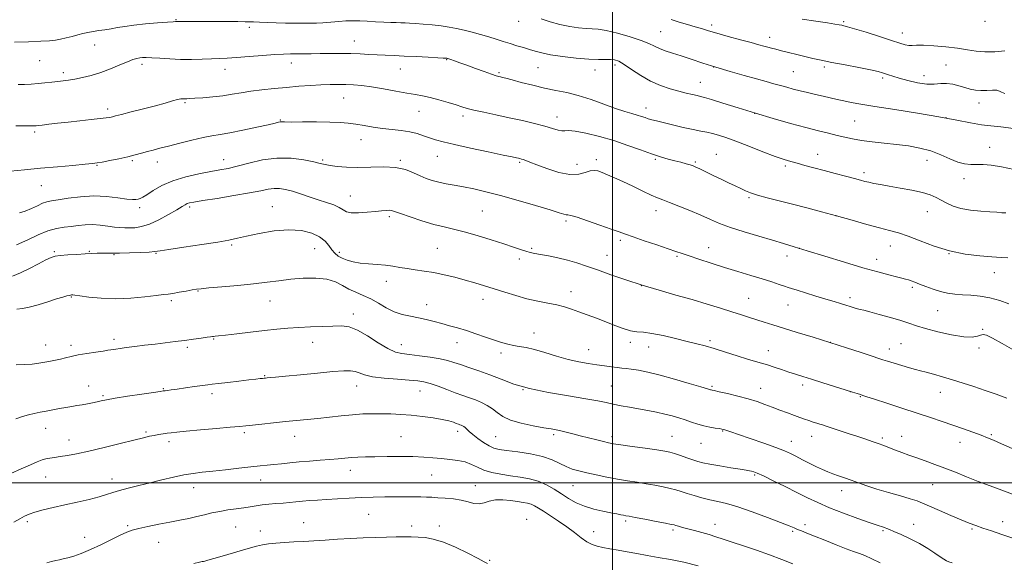
# Model space of a CAD drawing. Extents: x 2117300 to 2120200, y 294800 to 297700.
# Drawn here: x 2119242 to 2119671, y 295965 to 296202 of the extents above; entities that cross this region are included whole.
import ezdxf

# ---------------------------------------------------------------- set-up
doc = ezdxf.new("R2010")
doc.units = 0
doc.header["$MEASUREMENT"] = 0
for name, color, linetype, lineweight in [('CONTOUR INDEX', 41, 'Continuous', 13), ('CONTOUR INTERMEDIATE', 44, 'Continuous', 0), ('GRID LINE', 7, 'Continuous', 0), ('SPOT ELEVATION DTM', 2, 'Continuous', 13)]:
    doc.layers.add(name, color=color, linetype=linetype, lineweight=lineweight)

msp = doc.modelspace()

# ---------------------------------------------------------------- linework, layer by layer
at = {"layer": 'CONTOUR INDEX', "flags": 128}
for points, elevation in [([(2119670.783, 296188.124), (2119666.361, 296187.781), (2119662.078, 296187.67), (2119658.251, 296187.974), (2119654.487, 296188.573), (2119650.215, 296189.266), (2119645.113, 296189.878), (2119639.859, 296190.328), (2119635.376, 296190.559), (2119632.336, 296190.556), (2119630.39, 296190.471), (2119628.934, 296190.498), (2119627.363, 296190.812), (2119625.063, 296191.522), (2119621.421, 296192.717), (2119616.157, 296194.398), (2119610.342, 296196.218), (2119605.379, 296197.741), (2119602.308, 296198.646), (2119600.693, 296199.076), (2119599.735, 296199.286), (2119598.657, 296199.505), (2119596.795, 296199.839), (2119593.511, 296200.367), (2119588.474, 296201.119), (2119582.585, 296201.936)], 1060), ([(2119672.008, 296097.927), (2119669.109, 296098.171), (2119665.159, 296098.453), (2119659.815, 296098.874), (2119653.471, 296099.644), (2119646.706, 296100.998), (2119640.06, 296103.041), (2119633.932, 296105.365), (2119628.679, 296107.435), (2119624.455, 296108.872), (2119620.591, 296109.94), (2119616.212, 296111.062), (2119610.678, 296112.558), (2119604.28, 296114.338), (2119597.548, 296116.212), (2119590.924, 296118.018), (2119584.515, 296119.72), (2119578.343, 296121.314), (2119572.49, 296122.789), (2119567.272, 296124.123), (2119563.065, 296125.289), (2119560.077, 296126.284), (2119557.853, 296127.211), (2119555.772, 296128.196), (2119553.327, 296129.344), (2119550.47, 296130.675), (2119547.269, 296132.191), (2119543.854, 296133.85), (2119540.615, 296135.445), (2119538.006, 296136.729), (2119536.307, 296137.536), (2119535.11, 296138.024), (2119533.835, 296138.435), (2119532.025, 296138.959), (2119529.72, 296139.594), (2119527.083, 296140.291), (2119524.209, 296141.035), (2119520.922, 296141.961), (2119516.978, 296143.239), (2119512.201, 296144.972), (2119506.689, 296146.983), (2119500.612, 296149.026), (2119494.248, 296150.866), (2119488.319, 296152.313), (2119483.656, 296153.186), (2119480.81, 296153.406), (2119479.195, 296153.288), (2119477.943, 296153.248), (2119476.292, 296153.614), (2119473.901, 296154.357), (2119470.534, 296155.361), (2119466.06, 296156.519), (2119460.759, 296157.762), (2119455.012, 296159.032), (2119449.23, 296160.268), (2119443.931, 296161.398), (2119439.657, 296162.347), (2119436.71, 296163.086), (2119434.414, 296163.768), (2119431.851, 296164.591), (2119428.366, 296165.678), (2119424.37, 296166.855), (2119420.54, 296167.872), (2119417.317, 296168.564), (2119414.203, 296169.097), (2119410.462, 296169.722), (2119405.619, 296170.609), (2119400.222, 296171.605), (2119395.079, 296172.479), (2119390.8, 296173.053), (2119387.206, 296173.366), (2119383.926, 296173.511), (2119380.615, 296173.56), (2119377.047, 296173.516), (2119373.029, 296173.358), (2119368.429, 296173.077), (2119363.368, 296172.696), (2119358.03, 296172.246), (2119352.613, 296171.75), (2119347.364, 296171.201), (2119342.548, 296170.584), (2119338.315, 296169.9), (2119334.374, 296169.209), (2119330.324, 296168.591), (2119325.935, 296168.105), (2119321.675, 296167.751), (2119318.182, 296167.511), (2119315.915, 296167.366), (2119314.603, 296167.298), (2119313.794, 296167.285), (2119313.063, 296167.29), (2119312.098, 296167.209), (2119310.614, 296166.918), (2119308.353, 296166.322), (2119305.169, 296165.426), (2119300.946, 296164.26), (2119295.761, 296162.893), (2119290.483, 296161.537), (2119286.176, 296160.439), (2119283.609, 296159.779), (2119282.356, 296159.454), (2119281.696, 296159.29), (2119280.939, 296159.136), (2119279.541, 296158.925), (2119276.989, 296158.613), (2119272.982, 296158.171), (2119268.055, 296157.646), (2119262.955, 296157.1), (2119258.339, 296156.593), (2119254.514, 296156.162), (2119251.698, 296155.839), (2119250.004, 296155.646), (2119249.129, 296155.55), (2119248.663, 296155.507), (2119248.241, 296155.48), (2119247.667, 296155.462), (2119246.79, 296155.449), (2119245.435, 296155.442), (2119243.334, 296155.437), (2119240.199, 296155.434)], 1070), ([(2119674.057, 295994.986), (2119669.385, 295996.734), (2119664.32, 295998.634), (2119659.144, 296000.618), (2119654.094, 296002.617), (2119649.238, 296004.562), (2119644.603, 296006.384), (2119640.218, 296008.031), (2119636.129, 296009.512), (2119632.386, 296010.855), (2119629.017, 296012.084), (2119625.969, 296013.215), (2119623.169, 296014.262), (2119620.546, 296015.239), (2119618.035, 296016.165), (2119615.575, 296017.059), (2119613.062, 296017.956), (2119610.23, 296018.94), (2119606.769, 296020.111), (2119602.565, 296021.508), (2119598.274, 296022.919), (2119594.745, 296024.072), (2119592.572, 296024.777), (2119591.317, 296025.179), (2119590.286, 296025.504), (2119588.927, 296025.932), (2119587.263, 296026.468), (2119585.456, 296027.071), (2119583.609, 296027.719), (2119581.573, 296028.459), (2119579.136, 296029.355), (2119576.169, 296030.447), (2119572.869, 296031.668), (2119569.515, 296032.924), (2119566.281, 296034.142), (2119562.907, 296035.335), (2119559.031, 296036.536), (2119554.494, 296037.746), (2119549.969, 296038.845), (2119546.336, 296039.681), (2119544.229, 296040.15), (2119543.302, 296040.35), (2119542.963, 296040.425), (2119542.578, 296040.537), (2119541.347, 296040.911), (2119538.428, 296041.785), (2119533.331, 296043.29), (2119526.979, 296045.117), (2119520.649, 296046.847), (2119515.381, 296048.145), (2119511.267, 296049.014), (2119508.161, 296049.541), (2119505.864, 296049.821), (2119503.957, 296049.981), (2119501.964, 296050.16), (2119499.502, 296050.465), (2119496.548, 296050.885), (2119493.169, 296051.378), (2119489.413, 296051.935), (2119485.248, 296052.668), (2119480.624, 296053.719), (2119475.583, 296055.152), (2119470.537, 296056.704), (2119465.992, 296058.035), (2119462.32, 296058.898), (2119459.354, 296059.432), (2119456.793, 296059.869), (2119454.334, 296060.416), (2119451.68, 296061.163), (2119448.535, 296062.177), (2119444.718, 296063.476), (2119440.522, 296064.907), (2119436.357, 296066.273), (2119432.542, 296067.426), (2119429.02, 296068.411), (2119425.64, 296069.322), (2119422.276, 296070.229), (2119418.887, 296071.096), (2119415.456, 296071.861), (2119411.973, 296072.52), (2119408.464, 296073.295), (2119404.961, 296074.463), (2119401.495, 296076.193), (2119398.075, 296078.207), (2119394.707, 296080.117), (2119391.405, 296081.645), (2119388.229, 296082.961), (2119385.247, 296084.348), (2119382.433, 296085.976), (2119379.387, 296087.568), (2119375.613, 296088.737), (2119370.796, 296089.2), (2119365.354, 296089.087), (2119359.883, 296088.633), (2119354.774, 296088.038), (2119349.597, 296087.372), (2119343.715, 296086.671), (2119336.816, 296085.974), (2119329.9, 296085.348), (2119324.291, 296084.862), (2119320.887, 296084.55), (2119318.87, 296084.306), (2119316.996, 296083.99), (2119314.344, 296083.507), (2119311.296, 296082.959), (2119308.557, 296082.494), (2119306.541, 296082.206), (2119304.493, 296081.974), (2119301.368, 296081.621), (2119296.434, 296081.048), (2119290.228, 296080.473), (2119283.603, 296080.192), (2119277.351, 296080.402), (2119272.023, 296080.909), (2119268.107, 296081.424), (2119265.907, 296081.717), (2119264.97, 296081.82), (2119264.661, 296081.827), (2119264.425, 296081.809), (2119264.051, 296081.755), (2119263.413, 296081.632), (2119262.357, 296081.39), (2119260.626, 296080.921), (2119257.935, 296080.102), (2119254.179, 296078.89), (2119249.966, 296077.568), (2119246.08, 296076.502), (2119243.087, 296075.929), (2119240.662, 296075.577)], 1080), ([(2119537.213, 295963.826), (2119530.967, 295965.366), (2119525.205, 295966.507), (2119519.904, 295967.436), (2119515.032, 295968.304), (2119510.529, 295969.132), (2119506.329, 295969.908), (2119502.396, 295970.622), (2119498.831, 295971.269), (2119495.768, 295971.847), (2119493.262, 295972.395), (2119491.059, 295973.125), (2119488.826, 295974.293), (2119486.287, 295976.075), (2119483.38, 295978.323), (2119480.099, 295980.809), (2119476.512, 295983.313), (2119472.981, 295985.635), (2119469.941, 295987.581), (2119467.697, 295989.01), (2119466.025, 295989.986), (2119464.573, 295990.629), (2119463.012, 295991.057), (2119461.111, 295991.396), (2119458.669, 295991.773), (2119455.59, 295992.248), (2119452.223, 295992.609), (2119449.026, 295992.577), (2119446.34, 295992), (2119444.037, 295991.243), (2119441.875, 295990.798), (2119439.622, 295991.017), (2119437.102, 295991.679), (2119434.15, 295992.421), (2119430.709, 295992.957), (2119427.136, 295993.291), (2119423.896, 295993.506), (2119421.293, 295993.668), (2119418.993, 295993.789), (2119416.5, 295993.869), (2119413.414, 295993.909), (2119409.717, 295993.915), (2119405.485, 295993.897), (2119400.803, 295993.856), (2119395.789, 295993.771), (2119390.567, 295993.61), (2119385.284, 295993.358), (2119380.181, 295993.052), (2119375.52, 295992.742), (2119371.495, 295992.467), (2119368.025, 295992.216), (2119364.96, 295991.965), (2119362.144, 295991.698), (2119359.401, 295991.425), (2119356.548, 295991.163), (2119353.474, 295990.92), (2119350.348, 295990.67), (2119347.411, 295990.374), (2119344.805, 295990.006), (2119342.279, 295989.583), (2119339.483, 295989.131), (2119336.178, 295988.665), (2119332.565, 295988.152), (2119328.952, 295987.551), (2119325.569, 295986.837), (2119322.317, 295986.052), (2119319.019, 295985.26), (2119315.504, 295984.502), (2119311.639, 295983.736), (2119307.297, 295982.901), (2119302.485, 295981.962), (2119297.742, 295981.001), (2119293.737, 295980.127), (2119290.875, 295979.378), (2119288.501, 295978.507), (2119285.694, 295977.197), (2119281.801, 295975.257), (2119277.236, 295973.004), (2119272.68, 295970.878), (2119268.703, 295969.233), (2119265.42, 295968.069), (2119262.833, 295967.296), (2119260.883, 295966.816), (2119259.27, 295966.492), (2119257.632, 295966.176), (2119255.713, 295965.746), (2119253.67, 295965.175)], 1090)]:
    msp.add_lwpolyline(points, dxfattribs=dict(at, elevation=elevation))
at = {"layer": 'CONTOUR INTERMEDIATE', "flags": 128}
for points, elevation in [([(2119674.859, 296136.477), (2119669.261, 296137.63), (2119664.796, 296138.312), (2119661.335, 296138.602), (2119658.489, 296138.673), (2119655.893, 296138.71), (2119653.258, 296138.969), (2119650.314, 296139.724), (2119646.851, 296141.132), (2119642.893, 296142.883), (2119638.524, 296144.556), (2119633.82, 296145.821), (2119628.828, 296146.72), (2119623.592, 296147.391), (2119618.207, 296147.96), (2119612.997, 296148.504), (2119608.342, 296149.089), (2119604.482, 296149.764), (2119601.107, 296150.523), (2119597.765, 296151.344), (2119594.033, 296152.232), (2119589.581, 296153.301), (2119584.108, 296154.695), (2119577.447, 296156.506), (2119569.975, 296158.64), (2119562.206, 296160.953), (2119554.682, 296163.279), (2119548.063, 296165.37), (2119543.034, 296166.955), (2119540.001, 296167.862), (2119538.248, 296168.317), (2119536.775, 296168.644), (2119534.762, 296169.113), (2119532.094, 296169.77), (2119528.832, 296170.605), (2119525.056, 296171.641), (2119520.916, 296173.024), (2119516.578, 296174.932), (2119512.244, 296177.417), (2119508.256, 296180.041), (2119504.988, 296182.24), (2119502.664, 296183.591), (2119500.895, 296184.221), (2119499.14, 296184.399), (2119496.896, 296184.376), (2119493.816, 296184.35), (2119489.59, 296184.504), (2119484.136, 296184.968), (2119478.266, 296185.662), (2119473.019, 296186.451), (2119469.151, 296187.23), (2119466.297, 296187.994), (2119463.81, 296188.765), (2119461.165, 296189.563), (2119458.331, 296190.404), (2119455.403, 296191.299), (2119452.438, 296192.256), (2119449.366, 296193.255), (2119446.08, 296194.269), (2119442.529, 296195.273), (2119438.876, 296196.228), (2119435.338, 296197.099), (2119432.048, 296197.854), (2119428.805, 296198.494), (2119425.325, 296199.025), (2119421.456, 296199.455), (2119417.572, 296199.79), (2119414.182, 296200.036), (2119411.638, 296200.201), (2119409.673, 296200.311), (2119407.865, 296200.392), (2119405.839, 296200.47), (2119403.398, 296200.562), (2119400.39, 296200.683), (2119396.796, 296200.841), (2119393.12, 296201.01), (2119389.997, 296201.159), (2119387.826, 296201.255), (2119386.064, 296201.268), (2119383.93, 296201.167), (2119380.882, 296200.942), (2119377.325, 296200.66), (2119373.898, 296200.412), (2119371.045, 296200.263), (2119368.415, 296200.202), (2119365.461, 296200.194), (2119361.794, 296200.212), (2119357.663, 296200.259), (2119353.476, 296200.346), (2119349.607, 296200.475), (2119346.293, 296200.619), (2119343.733, 296200.742), (2119341.917, 296200.816), (2119339.988, 296200.851), (2119336.875, 296200.863), (2119331.908, 296200.868), (2119326, 296200.872), (2119320.464, 296200.876), (2119316.337, 296200.884), (2119313.572, 296200.892), (2119311.848, 296200.896), (2119310.856, 296200.892), (2119310.344, 296200.887), (2119310.074, 296200.887), (2119309.726, 296200.886), (2119308.673, 296200.835), (2119306.206, 296200.668), (2119301.928, 296200.342), (2119296.681, 296199.89), (2119291.621, 296199.365), (2119287.627, 296198.815), (2119284.496, 296198.276), (2119281.75, 296197.779), (2119279.014, 296197.345), (2119276.325, 296196.949), (2119273.821, 296196.558), (2119271.583, 296196.137), (2119269.451, 296195.657), (2119267.207, 296195.092), (2119264.711, 296194.435), (2119262.126, 296193.77), (2119259.696, 296193.201), (2119257.491, 296192.806), (2119254.895, 296192.542), (2119251.121, 296192.341), (2119245.733, 296192.147), (2119239.695, 296191.966)], 1066), ([(2119674.573, 296154.262), (2119668.962, 296154.977), (2119664.687, 296155.44), (2119660.647, 296155.965), (2119655.858, 296156.804), (2119649.807, 296157.961), (2119642.098, 296159.373), (2119632.673, 296160.957), (2119622.835, 296162.536), (2119614.226, 296163.91), (2119608.059, 296164.938), (2119603.842, 296165.704), (2119600.654, 296166.355), (2119597.707, 296167.01), (2119594.743, 296167.697), (2119591.636, 296168.419), (2119588.313, 296169.176), (2119584.914, 296169.956), (2119581.632, 296170.742), (2119578.611, 296171.521), (2119575.786, 296172.291), (2119573.042, 296173.054), (2119570.21, 296173.835), (2119566.9, 296174.742), (2119562.67, 296175.904), (2119557.261, 296177.407), (2119551.143, 296179.154), (2119544.971, 296181.006), (2119539.294, 296182.831), (2119534.238, 296184.524), (2119529.823, 296185.991), (2119526.059, 296187.175), (2119522.915, 296188.173), (2119520.352, 296189.12), (2119518.207, 296190.139), (2119515.827, 296191.306), (2119512.439, 296192.684), (2119507.593, 296194.272), (2119502.136, 296195.813), (2119497.245, 296196.989), (2119493.752, 296197.583), (2119491.131, 296197.792), (2119488.517, 296197.915), (2119485.229, 296198.21), (2119481.34, 296198.767), (2119477.108, 296199.63), (2119472.82, 296200.797), (2119468.879, 296202.065)], 1064), ([(2119670.725, 296169.635), (2119669.236, 296170.13), (2119668.372, 296170.634), (2119667.308, 296170.956), (2119665.431, 296170.978), (2119662.973, 296170.857), (2119660.382, 296170.82), (2119657.996, 296171.046), (2119655.725, 296171.525), (2119653.372, 296172.195), (2119650.799, 296172.969), (2119648.097, 296173.643), (2119645.417, 296173.986), (2119642.826, 296173.873), (2119640.053, 296173.616), (2119636.748, 296173.635), (2119632.731, 296174.227), (2119628.514, 296175.198), (2119624.782, 296176.23), (2119622.053, 296177.069), (2119620.163, 296177.708), (2119618.781, 296178.202), (2119617.502, 296178.622), (2119615.619, 296179.106), (2119612.351, 296179.808), (2119607.251, 296180.823), (2119601.207, 296182), (2119595.438, 296183.13), (2119590.86, 296184.059), (2119587.166, 296184.855), (2119583.745, 296185.643), (2119580.151, 296186.512), (2119576.6, 296187.395), (2119573.475, 296188.188), (2119571.051, 296188.817), (2119569.163, 296189.319), (2119567.541, 296189.76), (2119565.868, 296190.22), (2119563.645, 296190.828), (2119560.327, 296191.729), (2119555.632, 296192.998), (2119550.328, 296194.447), (2119545.443, 296195.819), (2119541.722, 296196.923), (2119538.768, 296197.83), (2119535.901, 296198.674), (2119532.609, 296199.575), (2119529.053, 296200.592), (2119525.565, 296201.767)], 1062), ([(2119671.2, 296117.534), (2119669.46, 296117.655), (2119667.253, 296117.809), (2119664.246, 296118.018), (2119660.277, 296118.315), (2119655.855, 296118.782), (2119651.661, 296119.513), (2119648.221, 296120.56), (2119645.446, 296121.81), (2119643.092, 296123.107), (2119640.871, 296124.326), (2119638.308, 296125.453), (2119634.882, 296126.508), (2119630.301, 296127.498), (2119625.189, 296128.403), (2119620.401, 296129.198), (2119616.611, 296129.861), (2119613.762, 296130.411), (2119611.618, 296130.873), (2119609.878, 296131.292), (2119607.985, 296131.789), (2119605.32, 296132.501), (2119601.467, 296133.52), (2119596.836, 296134.743), (2119592.043, 296136.019), (2119587.612, 296137.214), (2119583.706, 296138.274), (2119580.394, 296139.163), (2119577.6, 296139.909), (2119574.658, 296140.79), (2119570.751, 296142.151), (2119565.385, 296144.193), (2119559.338, 296146.557), (2119553.709, 296148.74), (2119549.34, 296150.35), (2119546.062, 296151.435), (2119543.449, 296152.152), (2119541.067, 296152.663), (2119538.446, 296153.156), (2119535.108, 296153.825), (2119530.796, 296154.793), (2119526.148, 296155.894), (2119522.023, 296156.893), (2119519.065, 296157.616), (2119517.05, 296158.132), (2119515.537, 296158.573), (2119514.127, 296159.047), (2119512.588, 296159.576), (2119510.73, 296160.157), (2119508.358, 296160.82), (2119505.263, 296161.719), (2119501.235, 296163.039), (2119496.195, 296164.866), (2119490.611, 296166.884), (2119485.084, 296168.679), (2119480.052, 296169.961), (2119475.295, 296170.931), (2119470.425, 296171.913), (2119465.24, 296173.134), (2119460.267, 296174.426), (2119456.214, 296175.52), (2119453.587, 296176.218), (2119452.088, 296176.595), (2119451.215, 296176.795), (2119450.467, 296176.97), (2119449.341, 296177.303), (2119447.334, 296177.985), (2119444.15, 296179.128), (2119440.315, 296180.526), (2119436.561, 296181.893), (2119433.493, 296182.997), (2119431.196, 296183.808), (2119429.629, 296184.35), (2119428.718, 296184.656), (2119428.271, 296184.797), (2119428.064, 296184.852), (2119427.907, 296184.888), (2119427.753, 296184.919), (2119427.587, 296184.944), (2119427.286, 296184.971), (2119426.282, 296185.03), (2119423.899, 296185.158), (2119419.742, 296185.377), (2119414.544, 296185.642), (2119409.325, 296185.893), (2119404.872, 296186.086), (2119401.05, 296186.243), (2119397.497, 296186.404), (2119393.892, 296186.593), (2119390.092, 296186.78), (2119385.993, 296186.921), (2119381.563, 296186.983), (2119377.03, 296186.984), (2119372.691, 296186.954), (2119368.788, 296186.92), (2119365.356, 296186.89), (2119362.378, 296186.872), (2119359.721, 296186.857), (2119356.796, 296186.775), (2119352.899, 296186.544), (2119347.624, 296186.12), (2119341.746, 296185.619), (2119336.34, 296185.194), (2119332.17, 296184.957), (2119328.766, 296184.843), (2119325.345, 296184.741), (2119321.306, 296184.578), (2119316.746, 296184.434), (2119311.944, 296184.421), (2119307.195, 296184.613), (2119302.878, 296184.909), (2119299.39, 296185.165), (2119296.991, 296185.269), (2119295.387, 296185.227), (2119294.145, 296185.079), (2119292.85, 296184.826), (2119291.164, 296184.332), (2119288.764, 296183.425), (2119285.448, 296182.016), (2119281.477, 296180.345), (2119277.23, 296178.734), (2119273.056, 296177.443), (2119269.194, 296176.483), (2119265.856, 296175.802), (2119263.156, 296175.341), (2119260.817, 296175.018), (2119258.467, 296174.744), (2119255.816, 296174.449), (2119252.911, 296174.151), (2119249.883, 296173.886), (2119246.857, 296173.684), (2119243.943, 296173.542), (2119241.251, 296173.453)], 1068), ([(2119672.547, 296077.953), (2119668.564, 296079.418), (2119664.274, 296080.62), (2119660.027, 296081.328), (2119655.986, 296081.671), (2119652.269, 296081.867), (2119648.94, 296082.117), (2119645.834, 296082.543), (2119642.732, 296083.249), (2119639.504, 296084.281), (2119636.377, 296085.462), (2119633.666, 296086.556), (2119631.6, 296087.38), (2119630.042, 296087.959), (2119628.769, 296088.373), (2119627.526, 296088.707), (2119625.947, 296089.089), (2119623.636, 296089.655), (2119620.22, 296090.534), (2119615.421, 296091.845), (2119608.98, 296093.698), (2119600.921, 296096.111), (2119592.377, 296098.72), (2119584.761, 296101.066), (2119579.04, 296102.827), (2119574.395, 296104.235), (2119569.564, 296105.661), (2119563.655, 296107.38), (2119557.263, 296109.296), (2119551.357, 296111.216), (2119546.615, 296113.006), (2119542.559, 296114.75), (2119538.42, 296116.59), (2119533.688, 296118.595), (2119528.886, 296120.541), (2119524.791, 296122.134), (2119521.9, 296123.206), (2119519.566, 296124.095), (2119516.86, 296125.264), (2119513.119, 296127.033), (2119508.755, 296129.148), (2119504.451, 296131.21), (2119500.765, 296132.896), (2119497.769, 296134.191), (2119495.412, 296135.155), (2119493.592, 296135.819), (2119492.005, 296136.093), (2119490.298, 296135.854), (2119488.134, 296135.11), (2119485.251, 296134.368), (2119481.405, 296134.266), (2119476.552, 296135.227), (2119471.444, 296136.837), (2119467.034, 296138.469), (2119464.037, 296139.627), (2119462.222, 296140.337), (2119461.124, 296140.754), (2119460.333, 296141.018), (2119459.681, 296141.196), (2119459.054, 296141.337), (2119458.198, 296141.518), (2119456.283, 296141.922), (2119452.334, 296142.76), (2119445.848, 296144.143), (2119438.189, 296145.796), (2119431.194, 296147.346), (2119426.244, 296148.517), (2119422.918, 296149.419), (2119420.339, 296150.258), (2119417.757, 296151.182), (2119414.919, 296152.109), (2119411.698, 296152.895), (2119408.017, 296153.45), (2119404.01, 296153.881), (2119399.863, 296154.347), (2119395.752, 296154.959), (2119391.825, 296155.637), (2119388.219, 296156.254), (2119384.932, 296156.708), (2119381.399, 296156.997), (2119376.916, 296157.148), (2119371.122, 296157.189), (2119365.038, 296157.17), (2119360.033, 296157.147), (2119357.104, 296157.159), (2119355.781, 296157.177), (2119355.223, 296157.158), (2119354.604, 296157.042), (2119353.155, 296156.701), (2119350.117, 296155.992), (2119345.089, 296154.853), (2119339.075, 296153.544), (2119333.436, 296152.41), (2119329.135, 296151.677), (2119325.559, 296151.122), (2119321.699, 296150.405), (2119316.858, 296149.291), (2119311.582, 296147.959), (2119306.725, 296146.692), (2119302.932, 296145.705), (2119299.988, 296144.936), (2119297.468, 296144.256), (2119294.97, 296143.554), (2119292.209, 296142.801), (2119288.924, 296141.989), (2119285.02, 296141.13), (2119281.066, 296140.325), (2119277.794, 296139.694), (2119275.601, 296139.31), (2119273.541, 296139.051), (2119270.331, 296138.743), (2119265.061, 296138.258), (2119258.307, 296137.64), (2119251.019, 296136.975), (2119244.05, 296136.343), (2119237.872, 296135.786)], 1072), ([(2119674.686, 296057.736), (2119669.617, 296060.653), (2119665.43, 296063.02), (2119662.821, 296064.294), (2119661.336, 296064.632), (2119660.235, 296064.366), (2119658.813, 296063.838), (2119656.52, 296063.433), (2119652.846, 296063.543), (2119647.567, 296064.425), (2119641.621, 296065.796), (2119636.236, 296067.237), (2119632.259, 296068.434), (2119629.022, 296069.495), (2119625.475, 296070.632), (2119620.921, 296071.976), (2119616.058, 296073.339), (2119611.938, 296074.454), (2119609.314, 296075.134), (2119607.771, 296075.519), (2119606.595, 296075.832), (2119605.201, 296076.253), (2119603.491, 296076.792), (2119601.497, 296077.416), (2119599.199, 296078.115), (2119596.397, 296078.952), (2119592.841, 296080.014), (2119588.474, 296081.328), (2119583.994, 296082.687), (2119580.289, 296083.829), (2119577.957, 296084.577), (2119576.436, 296085.098), (2119574.87, 296085.644), (2119572.546, 296086.425), (2119569.317, 296087.472), (2119565.175, 296088.775), (2119560.167, 296090.312), (2119554.563, 296092.022), (2119548.687, 296093.835), (2119542.888, 296095.665), (2119537.616, 296097.369), (2119533.343, 296098.786), (2119530.282, 296099.841), (2119527.59, 296100.791), (2119524.164, 296101.976), (2119519.289, 296103.613), (2119513.814, 296105.44), (2119508.976, 296107.072), (2119505.596, 296108.259), (2119502.827, 296109.276), (2119499.407, 296110.533), (2119494.514, 296112.285), (2119489.09, 296114.171), (2119484.516, 296115.678), (2119481.806, 296116.439), (2119480.498, 296116.672), (2119479.764, 296116.743), (2119478.775, 296116.989), (2119476.711, 296117.629), (2119472.756, 296118.855), (2119466.459, 296120.75), (2119458.838, 296122.977), (2119451.277, 296125.095), (2119444.874, 296126.754), (2119439.584, 296127.982), (2119435.075, 296128.9), (2119431.068, 296129.626), (2119427.491, 296130.258), (2119424.322, 296130.893), (2119421.507, 296131.621), (2119418.87, 296132.522), (2119416.198, 296133.673), (2119413.271, 296135.075), (2119409.819, 296136.428), (2119405.563, 296137.357), (2119400.369, 296137.616), (2119394.694, 296137.467), (2119389.143, 296137.302), (2119384.237, 296137.424), (2119380.172, 296137.777), (2119377.059, 296138.216), (2119374.838, 296138.641), (2119372.756, 296139.125), (2119369.887, 296139.79), (2119365.546, 296140.657), (2119360.022, 296141.364), (2119353.844, 296141.451), (2119347.536, 296140.627), (2119341.601, 296139.264), (2119336.533, 296137.901), (2119332.592, 296136.94), (2119329.084, 296136.246), (2119325.08, 296135.545), (2119319.938, 296134.6), (2119314.17, 296133.304), (2119308.577, 296131.586), (2119303.827, 296129.458), (2119300.061, 296127.274), (2119297.291, 296125.474), (2119295.466, 296124.379), (2119294.297, 296123.838), (2119293.435, 296123.582), (2119292.507, 296123.41), (2119291.041, 296123.377), (2119288.541, 296123.608), (2119284.668, 296124.145), (2119279.709, 296124.71), (2119274.11, 296124.942), (2119268.344, 296124.599), (2119262.989, 296123.911), (2119258.654, 296123.223), (2119255.721, 296122.774), (2119253.689, 296122.38), (2119251.829, 296121.752), (2119249.577, 296120.703), (2119247.002, 296119.463), (2119244.338, 296118.363), (2119241.75, 296117.652)], 1074), ([(2119671.695, 296036.854), (2119666.993, 296038.578), (2119662.142, 296040.267), (2119657.299, 296041.88), (2119652.549, 296043.404), (2119647.963, 296044.829), (2119643.633, 296046.136), (2119639.75, 296047.27), (2119636.528, 296048.166), (2119634.045, 296048.806), (2119631.829, 296049.363), (2119629.271, 296050.056), (2119625.991, 296051.025), (2119622.52, 296052.092), (2119619.618, 296053), (2119617.718, 296053.598), (2119615.939, 296054.171), (2119613.072, 296055.112), (2119608.233, 296056.702), (2119601.836, 296058.784), (2119594.621, 296061.085), (2119587.287, 296063.362), (2119580.381, 296065.469), (2119574.407, 296067.288), (2119569.711, 296068.741), (2119565.982, 296069.919), (2119562.752, 296070.954), (2119559.572, 296071.976), (2119556.089, 296073.097), (2119551.974, 296074.424), (2119546.974, 296076.031), (2119541.147, 296077.856), (2119534.632, 296079.801), (2119527.585, 296081.794), (2119520.253, 296083.857), (2119512.902, 296086.037), (2119505.802, 296088.343), (2119499.227, 296090.625), (2119493.455, 296092.694), (2119488.639, 296094.407), (2119484.434, 296095.801), (2119480.371, 296096.962), (2119476.137, 296097.955), (2119472.055, 296098.784), (2119468.602, 296099.435), (2119466.092, 296099.92), (2119464.163, 296100.354), (2119462.287, 296100.878), (2119459.969, 296101.622), (2119456.852, 296102.668), (2119452.61, 296104.084), (2119447.126, 296105.87), (2119441.101, 296107.748), (2119435.444, 296109.372), (2119430.783, 296110.517), (2119426.625, 296111.448), (2119422.199, 296112.553), (2119417.029, 296114.089), (2119411.828, 296115.786), (2119407.607, 296117.24), (2119405.074, 296118.146), (2119403.72, 296118.579), (2119402.733, 296118.708), (2119401.409, 296118.676), (2119399.465, 296118.512), (2119396.725, 296118.219), (2119393.172, 296117.834), (2119389.422, 296117.545), (2119386.25, 296117.575), (2119384.176, 296118.079), (2119382.692, 296118.941), (2119381.037, 296119.975), (2119378.612, 296121.033), (2119375.474, 296122.128), (2119371.845, 296123.311), (2119367.96, 296124.598), (2119364.106, 296125.868), (2119360.585, 296126.966), (2119357.61, 296127.757), (2119355.042, 296128.193), (2119352.654, 296128.25), (2119350.132, 296127.917), (2119346.813, 296127.236), (2119341.944, 296126.263), (2119335.184, 296125.082), (2119327.832, 296123.888), (2119321.595, 296122.904), (2119317.742, 296122.283), (2119315.784, 296121.906), (2119314.79, 296121.587), (2119313.906, 296121.132), (2119312.563, 296120.32), (2119310.27, 296118.926), (2119306.742, 296116.859), (2119302.526, 296114.573), (2119298.379, 296112.66), (2119294.903, 296111.562), (2119292.076, 296111.12), (2119289.72, 296111.029), (2119287.638, 296111.04), (2119285.545, 296111.147), (2119283.136, 296111.402), (2119280.204, 296111.816), (2119276.929, 296112.231), (2119273.591, 296112.452), (2119270.406, 296112.342), (2119267.342, 296112.013), (2119264.303, 296111.638), (2119261.187, 296111.308), (2119257.855, 296110.782), (2119254.161, 296109.736), (2119250, 296107.974), (2119245.421, 296105.816), (2119240.515, 296103.712)], 1076), ([(2119674.02, 296014.948), (2119669.286, 296017.025), (2119665.855, 296018.513), (2119663.172, 296019.629), (2119660.394, 296020.714), (2119656.868, 296022.035), (2119652.702, 296023.55), (2119648.192, 296025.143), (2119643.527, 296026.741), (2119638.459, 296028.432), (2119632.637, 296030.346), (2119625.962, 296032.527), (2119619.359, 296034.68), (2119614.011, 296036.42), (2119610.749, 296037.477), (2119609.007, 296038.035), (2119607.873, 296038.392), (2119606.513, 296038.816), (2119604.429, 296039.469), (2119601.204, 296040.484), (2119596.649, 296041.922), (2119591.475, 296043.557), (2119586.624, 296045.088), (2119582.788, 296046.296), (2119579.674, 296047.288), (2119576.742, 296048.251), (2119573.592, 296049.316), (2119570.387, 296050.4), (2119567.43, 296051.363), (2119564.866, 296052.131), (2119562.202, 296052.895), (2119558.788, 296053.91), (2119554.22, 296055.336), (2119549.096, 296056.954), (2119544.258, 296058.446), (2119540.279, 296059.593), (2119536.632, 296060.555), (2119532.518, 296061.586), (2119527.423, 296062.846), (2119521.974, 296064.115), (2119517.082, 296065.076), (2119513.396, 296065.533), (2119510.51, 296065.776), (2119507.754, 296066.214), (2119504.589, 296067.156), (2119500.998, 296068.504), (2119497.092, 296070.059), (2119493.009, 296071.643), (2119488.989, 296073.156), (2119485.296, 296074.518), (2119482.079, 296075.671), (2119479.025, 296076.647), (2119475.71, 296077.497), (2119471.808, 296078.289), (2119467.409, 296079.141), (2119462.7, 296080.186), (2119457.868, 296081.51), (2119453.075, 296082.998), (2119448.478, 296084.485), (2119444.173, 296085.847), (2119440.005, 296087.103), (2119435.757, 296088.311), (2119431.282, 296089.503), (2119426.701, 296090.611), (2119422.207, 296091.542), (2119417.967, 296092.238), (2119414.057, 296092.78), (2119410.529, 296093.286), (2119407.375, 296093.838), (2119404.339, 296094.38), (2119401.108, 296094.822), (2119397.476, 296095.11), (2119393.689, 296095.347), (2119390.107, 296095.674), (2119387.018, 296096.2), (2119384.436, 296096.917), (2119382.31, 296097.783), (2119380.572, 296098.78), (2119379.111, 296099.977), (2119377.801, 296101.466), (2119376.479, 296103.286), (2119374.812, 296105.264), (2119372.429, 296107.177), (2119369.025, 296108.799), (2119364.55, 296109.897), (2119359.022, 296110.238), (2119352.621, 296109.702), (2119346.171, 296108.625), (2119340.66, 296107.455), (2119336.65, 296106.53), (2119333.003, 296105.742), (2119328.159, 296104.875), (2119321.149, 296103.787), (2119313.385, 296102.637), (2119306.871, 296101.661), (2119302.995, 296101.033), (2119300.672, 296100.678), (2119298.198, 296100.462), (2119294.332, 296100.275), (2119289.675, 296100.117), (2119285.288, 296100.013), (2119281.981, 296099.977), (2119279.561, 296099.982), (2119277.58, 296099.987), (2119275.616, 296099.958), (2119273.333, 296099.875), (2119270.42, 296099.725), (2119266.743, 296099.501), (2119262.879, 296099.237), (2119259.583, 296098.975), (2119257.338, 296098.702), (2119255.546, 296098.183), (2119253.335, 296097.129), (2119250.085, 296095.382), (2119246.17, 296093.309), (2119242.212, 296091.411), (2119238.708, 296090.058)], 1078), ([(2119674.623, 295975.661), (2119669.4, 295977.446), (2119664.885, 295978.995), (2119661.16, 295980.282), (2119658.169, 295981.339), (2119655.298, 295982.422), (2119651.796, 295983.844), (2119647.205, 295985.79), (2119642.251, 295987.933), (2119637.956, 295989.815), (2119634.987, 295991.119), (2119632.579, 295992.07), (2119629.615, 295993.033), (2119625.302, 295994.284), (2119620.171, 295995.742), (2119615.078, 295997.242), (2119610.705, 295998.643), (2119607.023, 295999.921), (2119603.826, 296001.076), (2119600.939, 296002.114), (2119598.308, 296003.061), (2119595.909, 296003.945), (2119593.679, 296004.811), (2119591.407, 296005.773), (2119588.843, 296006.962), (2119585.847, 296008.448), (2119582.71, 296010.052), (2119579.837, 296011.532), (2119577.416, 296012.741), (2119574.788, 296013.899), (2119571.081, 296015.32), (2119565.794, 296017.195), (2119559.919, 296019.22), (2119554.819, 296020.968), (2119551.524, 296022.117), (2119549.742, 296022.757), (2119548.848, 296023.085), (2119548.263, 296023.274), (2119547.593, 296023.415), (2119546.492, 296023.576), (2119544.709, 296023.823), (2119542.393, 296024.207), (2119539.789, 296024.776), (2119537.104, 296025.554), (2119534.385, 296026.464), (2119531.64, 296027.407), (2119528.854, 296028.3), (2119525.92, 296029.143), (2119522.708, 296029.954), (2119519.134, 296030.746), (2119515.298, 296031.512), (2119511.344, 296032.242), (2119507.421, 296032.927), (2119503.687, 296033.583), (2119500.302, 296034.229), (2119497.222, 296034.897), (2119493.585, 296035.661), (2119488.321, 296036.609), (2119480.795, 296037.811), (2119472.102, 296039.286), (2119463.768, 296041.033), (2119456.962, 296043.024), (2119451.425, 296045.102), (2119446.538, 296047.08), (2119441.84, 296048.803), (2119437.488, 296050.255), (2119433.792, 296051.454), (2119430.886, 296052.428), (2119428.187, 296053.246), (2119424.936, 296053.983), (2119420.642, 296054.695), (2119415.902, 296055.337), (2119411.587, 296055.843), (2119408.28, 296056.24), (2119405.429, 296056.938), (2119402.195, 296058.441), (2119398.006, 296061.019), (2119393.337, 296064.011), (2119388.928, 296066.525), (2119385.281, 296067.89), (2119381.945, 296068.328), (2119378.23, 296068.286), (2119373.649, 296068.134), (2119368.526, 296067.934), (2119363.383, 296067.672), (2119358.575, 296067.332), (2119353.766, 296066.892), (2119348.451, 296066.327), (2119342.386, 296065.638), (2119336.369, 296064.936), (2119331.463, 296064.359), (2119328.439, 296064.008), (2119326.92, 296063.835), (2119326.239, 296063.758), (2119325.764, 296063.697), (2119325.002, 296063.59), (2119323.496, 296063.377), (2119320.922, 296063.018), (2119317.505, 296062.551), (2119313.602, 296062.031), (2119309.51, 296061.503), (2119305.265, 296060.971), (2119300.842, 296060.426), (2119296.291, 296059.87), (2119291.97, 296059.339), (2119288.311, 296058.877), (2119285.634, 296058.519), (2119283.796, 296058.252), (2119282.537, 296058.054), (2119281.547, 296057.89), (2119280.308, 296057.696), (2119278.247, 296057.394), (2119275.015, 296056.932), (2119271.146, 296056.35), (2119267.399, 296055.71), (2119264.352, 296055.069), (2119261.883, 296054.457), (2119259.69, 296053.898), (2119257.513, 296053.406), (2119255.25, 296052.957), (2119252.837, 296052.519), (2119250.212, 296052.077), (2119247.301, 296051.698), (2119244.033, 296051.469), (2119240.372, 296051.429)], 1082), ([(2119647.809, 295965.057), (2119646.393, 295965.572), (2119645.325, 295966.031), (2119644.179, 295966.667), (2119642.591, 295967.711), (2119640.276, 295969.313), (2119637.252, 295971.314), (2119633.617, 295973.475), (2119629.558, 295975.566), (2119625.625, 295977.402), (2119622.458, 295978.807), (2119620.499, 295979.67), (2119619.398, 295980.14), (2119618.604, 295980.429), (2119617.554, 295980.758), (2119615.617, 295981.38), (2119612.152, 295982.553), (2119606.816, 295984.432), (2119600.491, 295986.753), (2119594.36, 295989.148), (2119589.285, 295991.348), (2119584.835, 295993.483), (2119580.259, 295995.784), (2119575.077, 295998.368), (2119569.908, 296000.907), (2119565.645, 296002.961), (2119562.934, 296004.21), (2119561.43, 296004.823), (2119560.537, 296005.088), (2119559.663, 296005.266), (2119558.209, 296005.503), (2119555.576, 296005.913), (2119551.453, 296006.568), (2119546.673, 296007.35), (2119542.356, 296008.099), (2119539.309, 296008.705), (2119537.093, 296009.273), (2119534.96, 296009.963), (2119532.36, 296010.871), (2119529.554, 296011.854), (2119527.006, 296012.709), (2119524.946, 296013.3), (2119522.68, 296013.757), (2119519.284, 296014.281), (2119514.219, 296015.007), (2119508.506, 296015.816), (2119503.552, 296016.526), (2119500.349, 296017.017), (2119498.225, 296017.417), (2119496.09, 296017.911), (2119493.123, 296018.638), (2119489.569, 296019.528), (2119485.937, 296020.458), (2119482.659, 296021.322), (2119479.834, 296022.065), (2119477.484, 296022.649), (2119475.5, 296023.069), (2119473.271, 296023.46), (2119470.056, 296023.991), (2119465.426, 296024.802), (2119460.198, 296025.902), (2119455.502, 296027.271), (2119452.163, 296028.866), (2119449.808, 296030.56), (2119447.758, 296032.205), (2119445.474, 296033.68), (2119442.948, 296034.971), (2119440.312, 296036.089), (2119437.64, 296037.071), (2119434.782, 296038.054), (2119431.535, 296039.2), (2119427.814, 296040.595), (2119424.003, 296042.032), (2119420.608, 296043.231), (2119417.891, 296043.989), (2119415.166, 296044.426), (2119411.506, 296044.737), (2119406.348, 296045.097), (2119400.593, 296045.573), (2119395.505, 296046.213), (2119392.018, 296047.019), (2119389.743, 296047.84), (2119387.957, 296048.483), (2119385.938, 296048.79), (2119382.952, 296048.754), (2119378.264, 296048.402), (2119371.542, 296047.789), (2119364.075, 296047.074), (2119357.558, 296046.441), (2119353.278, 296046.03), (2119350.897, 296045.809), (2119349.672, 296045.698), (2119348.939, 296045.63), (2119348.354, 296045.568), (2119347.655, 296045.486), (2119346.556, 296045.354), (2119344.685, 296045.134), (2119341.647, 296044.784), (2119337.301, 296044.292), (2119332.51, 296043.749), (2119328.392, 296043.279), (2119325.7, 296042.959), (2119323.73, 296042.7), (2119321.419, 296042.37), (2119318.022, 296041.882), (2119314.084, 296041.319), (2119310.47, 296040.81), (2119307.86, 296040.454), (2119306.178, 296040.236), (2119305.162, 296040.11), (2119304.425, 296040.014), (2119303.085, 296039.819), (2119300.137, 296039.377), (2119295.012, 296038.606), (2119288.891, 296037.671), (2119283.393, 296036.799), (2119279.724, 296036.162), (2119277.423, 296035.702), (2119275.617, 296035.306), (2119273.605, 296034.883), (2119271.373, 296034.442), (2119269.079, 296034.014), (2119266.832, 296033.619), (2119264.538, 296033.228), (2119262.053, 296032.799), (2119259.288, 296032.302), (2119256.369, 296031.77), (2119253.475, 296031.245), (2119250.748, 296030.754), (2119248.163, 296030.244), (2119245.658, 296029.644), (2119243.122, 296028.877), (2119240.25, 296027.852)], 1084), ([(2119616.454, 295965.142), (2119612.844, 295966.889), (2119609.871, 295968.252), (2119607.431, 295969.223), (2119604.944, 295970.104), (2119601.712, 295971.275), (2119597.307, 295972.982), (2119592.395, 295974.945), (2119587.915, 295976.751), (2119584.588, 295978.082), (2119582.257, 295979.008), (2119580.549, 295979.692), (2119579.004, 295980.326), (2119576.83, 295981.206), (2119573.15, 295982.656), (2119567.462, 295984.845), (2119560.771, 295987.33), (2119554.461, 295989.512), (2119549.571, 295990.954), (2119545.771, 295991.864), (2119542.389, 295992.606), (2119538.917, 295993.469), (2119535.497, 295994.417), (2119532.434, 295995.337), (2119529.908, 295996.142), (2119527.597, 295996.861), (2119525.057, 295997.547), (2119521.949, 295998.245), (2119518.377, 295998.939), (2119514.554, 295999.601), (2119510.638, 296000.22), (2119506.564, 296000.859), (2119502.212, 296001.596), (2119497.553, 296002.478), (2119492.92, 296003.429), (2119488.735, 296004.338), (2119485.297, 296005.145), (2119482.408, 296005.988), (2119479.75, 296007.055), (2119476.986, 296008.458), (2119473.718, 296010.016), (2119469.534, 296011.47), (2119464.26, 296012.616), (2119458.698, 296013.463), (2119453.888, 296014.072), (2119450.57, 296014.54), (2119448.269, 296015.104), (2119446.213, 296016.036), (2119443.824, 296017.505), (2119441.325, 296019.264), (2119439.141, 296020.962), (2119437.585, 296022.318), (2119436.548, 296023.323), (2119435.811, 296024.041), (2119435.188, 296024.533), (2119434.622, 296024.864), (2119434.086, 296025.098), (2119433.539, 296025.3), (2119432.874, 296025.534), (2119431.972, 296025.864), (2119430.684, 296026.337), (2119428.747, 296026.923), (2119425.873, 296027.574), (2119421.905, 296028.241), (2119417.232, 296028.865), (2119412.376, 296029.385), (2119407.762, 296029.754), (2119403.426, 296029.981), (2119399.305, 296030.089), (2119395.308, 296030.09), (2119391.221, 296029.96), (2119386.799, 296029.665), (2119381.896, 296029.193), (2119376.752, 296028.624), (2119371.705, 296028.06), (2119366.982, 296027.575), (2119362.371, 296027.132), (2119357.551, 296026.665), (2119352.371, 296026.134), (2119347.36, 296025.6), (2119343.221, 296025.147), (2119340.302, 296024.824), (2119337.559, 296024.539), (2119333.593, 296024.163), (2119327.528, 296023.615), (2119320.561, 296022.991), (2119314.409, 296022.432), (2119310.348, 296022.044), (2119307.894, 296021.779), (2119306.123, 296021.551), (2119304.286, 296021.29), (2119302.33, 296020.989), (2119300.375, 296020.653), (2119298.392, 296020.257), (2119295.741, 296019.646), (2119291.634, 296018.632), (2119285.626, 296017.118), (2119278.654, 296015.381), (2119272.001, 296013.791), (2119266.682, 296012.635), (2119262.638, 296011.87), (2119259.54, 296011.375), (2119257.085, 296011.029), (2119255.072, 296010.737), (2119253.326, 296010.408), (2119251.62, 296009.937), (2119249.525, 296009.156), (2119246.558, 296007.883), (2119242.476, 296006.047), (2119237.983, 296004.003)], 1086), ([(2119578.461, 295964.688), (2119573.678, 295966.581), (2119568.344, 295968.596), (2119562.641, 295970.621), (2119557.045, 295972.523), (2119552.109, 295974.168), (2119548.206, 295975.465), (2119545.003, 295976.506), (2119541.987, 295977.425), (2119538.788, 295978.326), (2119535.592, 295979.185), (2119532.726, 295979.945), (2119530.451, 295980.562), (2119528.766, 295981.034), (2119527.606, 295981.371), (2119526.773, 295981.61), (2119525.555, 295981.892), (2119523.107, 295982.386), (2119518.952, 295983.19), (2119514.073, 295984.12), (2119509.824, 295984.92), (2119507.202, 295985.403), (2119505.79, 295985.656), (2119504.815, 295985.836), (2119503.599, 295986.076), (2119501.823, 295986.43), (2119499.257, 295986.927), (2119495.796, 295987.604), (2119491.817, 295988.522), (2119487.819, 295989.749), (2119484.191, 295991.323), (2119480.874, 295993.167), (2119477.7, 295995.171), (2119474.512, 295997.214), (2119471.194, 295999.11), (2119467.64, 296000.658), (2119463.781, 296001.726), (2119459.699, 296002.455), (2119455.509, 296003.058), (2119451.35, 296003.721), (2119447.431, 296004.526), (2119443.983, 296005.531), (2119441.129, 296006.746), (2119438.559, 296007.994), (2119435.854, 296009.05), (2119432.701, 296009.753), (2119429.191, 296010.196), (2119425.522, 296010.536), (2119421.799, 296010.889), (2119417.764, 296011.218), (2119413.071, 296011.442), (2119407.557, 296011.51), (2119401.799, 296011.462), (2119396.559, 296011.367), (2119392.403, 296011.275), (2119389.112, 296011.166), (2119386.274, 296011.004), (2119383.497, 296010.764), (2119380.476, 296010.462), (2119376.928, 296010.128), (2119372.688, 296009.784), (2119368.079, 296009.429), (2119363.54, 296009.057), (2119359.433, 296008.669), (2119355.798, 296008.288), (2119352.595, 296007.944), (2119349.687, 296007.648), (2119346.545, 296007.332), (2119342.539, 296006.908), (2119337.297, 296006.323), (2119331.466, 296005.665), (2119325.947, 296005.055), (2119321.385, 296004.566), (2119317.404, 296004.072), (2119313.373, 296003.4), (2119308.809, 296002.429), (2119303.832, 296001.249), (2119298.714, 296000.006), (2119293.73, 295998.821), (2119289.182, 295997.719), (2119285.376, 295996.703), (2119282.435, 295995.762), (2119279.741, 295994.837), (2119276.493, 295993.86), (2119272.119, 295992.779), (2119266.962, 295991.622), (2119261.595, 295990.432), (2119256.539, 295989.258), (2119252.105, 295988.156), (2119248.554, 295987.184), (2119246.003, 295986.353), (2119243.999, 295985.481), (2119241.945, 295984.341), (2119239.385, 295982.768)], 1088), ([(2119445.52, 295964.876), (2119444.149, 295965.584), (2119441.449, 295967.008), (2119437.027, 295969.289), (2119431.643, 295971.901), (2119426.349, 295974.145), (2119421.964, 295975.496), (2119418.392, 295976.113), (2119415.305, 295976.325), (2119412.381, 295976.409), (2119409.308, 295976.43), (2119405.78, 295976.403), (2119401.565, 295976.335), (2119396.736, 295976.211), (2119391.441, 295976.013), (2119385.85, 295975.731), (2119380.233, 295975.398), (2119374.881, 295975.057), (2119370.012, 295974.744), (2119365.539, 295974.464), (2119361.301, 295974.216), (2119357.204, 295973.99), (2119353.424, 295973.749), (2119350.207, 295973.449), (2119347.613, 295973.032), (2119344.967, 295972.38), (2119341.411, 295971.36), (2119336.447, 295969.927), (2119331.029, 295968.368), (2119326.471, 295967.061), (2119323.746, 295966.281), (2119322.467, 295965.922), (2119321.905, 295965.778), (2119321.352, 295965.653), (2119320.172, 295965.374), (2119317.751, 295964.776)], 1092)]:
    msp.add_lwpolyline(points, dxfattribs=dict(at, elevation=elevation))
at = {"layer": 'GRID LINE', "flags": 128}
for points in [[(2119500, 297500), (2119500, 295000)], [(2120000, 296000), (2117500, 296000)]]:
    msp.add_lwpolyline(points, dxfattribs=at)
at = {"layer": 'SPOT ELEVATION DTM'}
for p in [(2119309.98, 296201.71, 1065.9), (2119459.13, 296200.98, 1064.6), (2119600.63, 296200.8, 1059.8), (2119662.16, 296201.02, 1058.3), (2119341.82, 296198.35, 1066.3), (2119521, 296196.55, 1063), (2119543.11, 296199.37, 1061.6), (2119626.11, 296195.91, 1059.4), (2119387.62, 296192.43, 1067.2), (2119568.4, 296194.08, 1061.4), (2119274.5, 296190.68, 1066.7), (2119250.54, 296183.84, 1066.9), (2119360.21, 296182.85, 1068.6), (2119427.7, 296184.24, 1068.1), (2119260.88, 296178.64, 1067.6), (2119295.18, 296182.34, 1068.4), (2119331.27, 296180.08, 1068.6), (2119407.66, 296180.25, 1068.8), (2119450.62, 296178.62, 1067.8), (2119467.51, 296180.84, 1066.9), (2119492.36, 296179.87, 1066.6), (2119500.99, 296182.01, 1066.4), (2119544.07, 296181.06, 1064), (2119578.7, 296179.14, 1063), (2119592.18, 296181.16, 1062.3), (2119645.15, 296181.92, 1061.1), (2119538.23, 296174.38, 1065.2), (2119617.64, 296176.31, 1062.3), (2119635.59, 296177.32, 1061.3), (2119313.9, 296165.55, 1070.2), (2119382.86, 296167.58, 1070.9), (2119659.55, 296165.38, 1062.6), (2119280.25, 296162.75, 1069.6), (2119415.73, 296161.85, 1070.8), (2119514.58, 296163.3, 1067.4), (2119355.4, 296157.99, 1071.9), (2119434.88, 296159.84, 1070.4), (2119475.83, 296159.4, 1069.4), (2119561.88, 296160.9, 1066), (2119605.38, 296157.58, 1065), (2119645.18, 296159.08, 1064), (2119248.48, 296152.75, 1070.3), (2119390.5, 296149.51, 1072.7), (2119664.17, 296146.13, 1065.3), (2119290.92, 296140.37, 1072.2), (2119301.78, 296139.71, 1072.6), (2119330.67, 296140.76, 1073.3), (2119373.74, 296140.53, 1073.8), (2119407.57, 296140.52, 1073.8), (2119423.73, 296142.17, 1072.8), (2119492.98, 296140.76, 1071.6), (2119518.62, 296140.85, 1070.2), (2119536.05, 296139.7, 1069.8), (2119545.17, 296143.08, 1069.2), (2119589.3, 296143.1, 1067.3), (2119636.86, 296140.49, 1066.7), (2119275.48, 296138.27, 1072.1), (2119459.59, 296139.54, 1072.2), (2119484.44, 296138.72, 1071.2), (2119575.15, 296137.92, 1068.3), (2119609.44, 296135.09, 1067.6), (2119652.98, 296132.42, 1066.6), (2119251.3, 296129.46, 1072.8), (2119385.79, 296124.95, 1075.2), (2119559.32, 296124.13, 1070.2), (2119294.07, 296119.82, 1074.4), (2119315.88, 296120.2, 1076.3), (2119351.94, 296120.33, 1077.2), (2119443.29, 296118.36, 1075), (2119518.88, 296118.58, 1072.6), (2119402.83, 296115.96, 1076.3), (2119479.69, 296114.05, 1074.3), (2119597.26, 296116.36, 1070), (2119637.02, 296118.04, 1068.8), (2119503.44, 296105.66, 1074.3), (2119334.23, 296103.57, 1078.2), (2119370.29, 296102.04, 1078.9), (2119423.77, 296102.19, 1077), (2119464.81, 296102.07, 1075.8), (2119541.85, 296102.37, 1073.3), (2119581.25, 296102.15, 1072), (2119620.88, 296103.13, 1070.7), (2119256.96, 296100.62, 1077.8), (2119272.19, 296100.75, 1077.9), (2119282.99, 296099.34, 1078.1), (2119301.17, 296099.92, 1078.1), (2119381.08, 296100.38, 1077.6), (2119459.38, 296097.45, 1076.4), (2119497.55, 296099.01, 1075.2), (2119528.07, 296098.62, 1074.2), (2119575.88, 296098.73, 1072.6), (2119615.02, 296097.27, 1071.4), (2119646.47, 296099.77, 1070), (2119666.17, 296091.55, 1070.7), (2119401.54, 296087.75, 1078.6), (2119512.53, 296085.79, 1076), (2119630.48, 296085.13, 1072.3), (2119264.32, 296080.93, 1080.1), (2119319.57, 296083.49, 1080.1), (2119443.66, 296079.96, 1078.6), (2119481.83, 296083.3, 1077.4), (2119559.23, 296080.3, 1075.1), (2119603.31, 296080.57, 1073.6), (2119307.96, 296079.34, 1080.3), (2119350.84, 296079.16, 1080.8), (2119419.02, 296077.61, 1079.4), (2119576.41, 296077.51, 1074.8), (2119387.21, 296073.47, 1081.5), (2119641.52, 296074.98, 1072.9), (2119661.18, 296066.8, 1073.9), (2119326.32, 296062.7, 1082.1), (2119465.72, 296065.27, 1079.3), (2119253.15, 296060.04, 1081.3), (2119264.28, 296059.87, 1081.6), (2119282.92, 296062.44, 1081.6), (2119314.82, 296058.97, 1082.3), (2119369.5, 296061.15, 1082.7), (2119408.02, 296060.18, 1081.3), (2119432.28, 296060.97, 1080.6), (2119507.77, 296061.21, 1078.4), (2119515.7, 296059.09, 1078.7), (2119542.44, 296061.96, 1077.7), (2119594.74, 296061.16, 1076), (2119620.41, 296058.24, 1075.4), (2119625.59, 296060.54, 1075.1), (2119659.55, 296058.69, 1074.3), (2119451.45, 296056.46, 1080.4), (2119489.57, 296057.99, 1079.2), (2119567.74, 296057.49, 1077.3), (2119348.59, 296046.59, 1083.9), (2119271.94, 296042.16, 1083.3), (2119388.61, 296042.2, 1084.7), (2119499.39, 296042.17, 1081.1), (2119543.28, 296041.99, 1079.8), (2119564.49, 296041.1, 1079.3), (2119582.73, 296042.6, 1078.4), (2119278.16, 296037.95, 1083.8), (2119304.46, 296040.96, 1083.9), (2119325.58, 296038.84, 1084.4), (2119416.16, 296040.02, 1084.8), (2119460.94, 296040.62, 1082), (2119603.54, 296039.74, 1078), (2119607.87, 296037.48, 1078.1), (2119642.7, 296039.35, 1076.7), (2119253.17, 296023.68, 1084.7), (2119296.85, 296022.07, 1085.8), (2119339.76, 296021.8, 1086.3), (2119361.6, 296020.2, 1086.7), (2119407.93, 296020.11, 1087.1), (2119432.53, 296022.35, 1086.5), (2119449.05, 296020.04, 1085), (2119474.4, 296020.96, 1084.3), (2119499.8, 296020.07, 1083.6), (2119525.86, 296020.27, 1083.1), (2119547.86, 296022.6, 1082.1), (2119586.6, 296020.22, 1080.7), (2119625.9, 296020.28, 1079.3), (2119664.81, 296021.01, 1077.8), (2119263.35, 296018.69, 1085.3), (2119306.87, 296017.94, 1086.4), (2119538.45, 296017.24, 1082.9), (2119577.88, 296017.99, 1081.3), (2119617.42, 296019.45, 1079.7), (2119651.26, 296017.58, 1078.7), (2119253.2, 296002.55, 1086.8), (2119385.78, 296005.49, 1088.6), (2119421.23, 296003.32, 1088.9), (2119561.84, 296003.34, 1084.2), (2119282.09, 296001.67, 1087.4), (2119346.84, 296001.19, 1088.7), (2119440.28, 295998.69, 1089.3), (2119482.79, 295998.75, 1086.9), (2119639.37, 295999.12, 1080.9), (2119317.69, 295997.8, 1088.7), (2119599.75, 295996.51, 1082.6), (2119393.85, 295986.23, 1090.9), (2119245.25, 295982.99, 1088.3), (2119288.94, 295981.28, 1089.8), (2119365.57, 295982.6, 1091.1), (2119412.49, 295981.13, 1091.5), (2119424.57, 295981.15, 1091.4), (2119462.58, 295984.11, 1091.3), (2119505.69, 295983.37, 1088.3), (2119544.58, 295981.85, 1087.3), (2119583.77, 295981.68, 1085.6), (2119631.14, 295981.91, 1083.2), (2119669.87, 295983.12, 1081.4), (2119335.96, 295980.79, 1090.9), (2119346.69, 295978.98, 1091.4), (2119491.8, 295978.75, 1089.2), (2119526.24, 295979.46, 1088.3), (2119578.38, 295978.87, 1086.2), (2119617.65, 295979.17, 1084.2), (2119656.51, 295979.91, 1082.2), (2119270.21, 295976.25, 1089.4), (2119302.36, 295974.05, 1090.8), (2119446.53, 295966.19, 1091.8)]:
    msp.add_point(p, dxfattribs=at)

doc.saveas('drawing.dxf')
